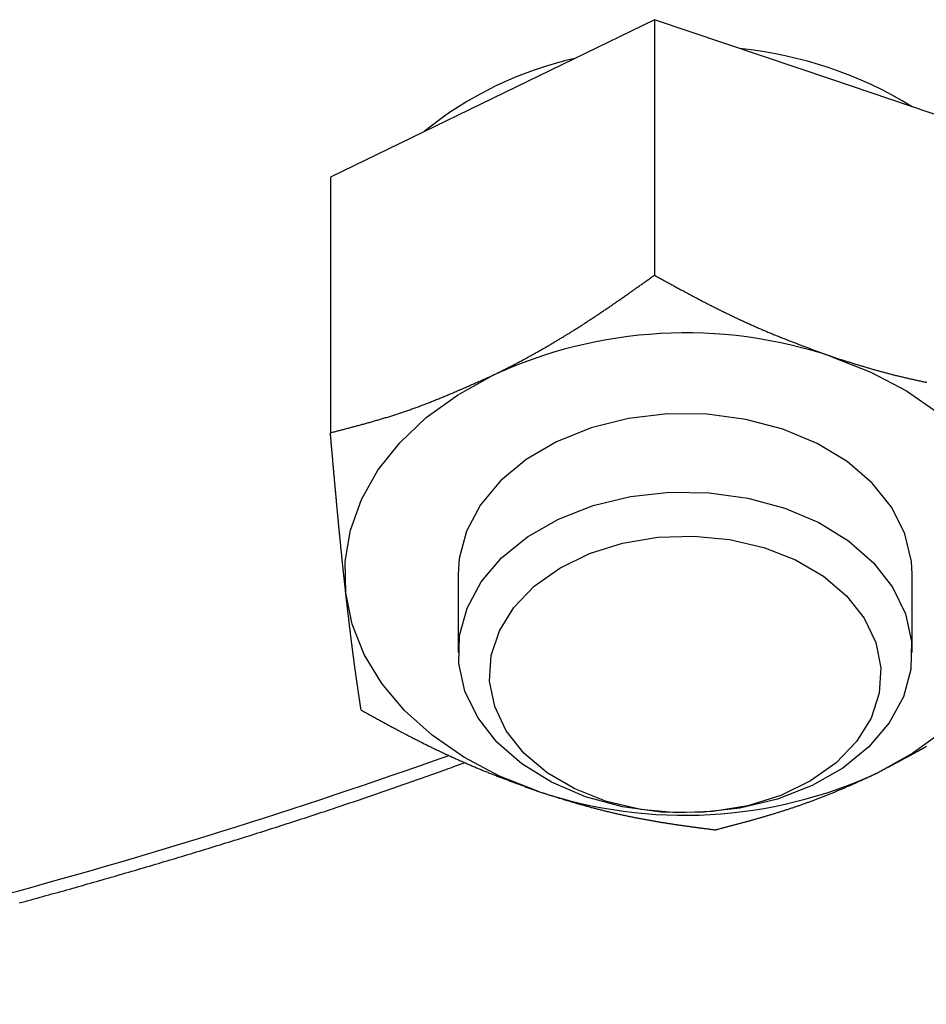
# Model space of a CAD drawing. Units: millimetres. Extents: x 226 to 1490, y 68 to 595.
# Drawn here: x 881 to 905, y 152 to 178 of the extents above; entities that cross this region are included whole.
import ezdxf

# ---------------------------------------------------------------- set-up
doc = ezdxf.new("R2010")
doc.units = ezdxf.units.MM

msp = doc.modelspace()

# ---------------------------------------------------------------- linework, layer by layer
at = {"color": 7, "linetype": 'Continuous'}
for p, q in [((897.627, 177.891), (893.344, 175.81)), ((897.627, 177.891), (897.627, 171.141)), ((902.316, 176.308), (897.627, 177.891)), ((907.006, 174.725), (902.316, 176.308)), ((893.344, 175.81), (889.061, 173.73)), ((889.061, 173.73), (889.061, 166.98)), ((892.439, 163.246), (892.439, 161.177)), ((904.439, 161.177), (904.439, 163.246))]:
    msp.add_line(p, q, dxfattribs=at)
at = {"color": 7, "linetype": 'Continuous', "flags": 128}
for points in [[(902.316, 168.989), (903.343, 168.582), (904.286, 168.084), (905.129, 167.503), (905.858, 166.849), (906.46, 166.134), (906.924, 165.369), (907.243, 164.568), (907.412, 163.744)], [(889.467, 162.749), (889.452, 163.581), (889.591, 164.408), (889.881, 165.214), (890.317, 165.988), (890.893, 166.714), (891.597, 167.381), (892.419, 167.977), (893.344, 168.492)], [(904.439, 163.246), (904.421, 163.578), (904.249, 164.307), (903.9, 165.004), (903.385, 165.648), (902.72, 166.219), (901.925, 166.699), (901.024, 167.075), (900.044, 167.334), (899.016, 167.469), (897.97, 167.476), (896.939, 167.354), (895.953, 167.107), (895.042, 166.743), (894.235, 166.273), (893.556, 165.711), (893.025, 165.074), (892.658, 164.381), (892.467, 163.654), (892.439, 163.246)], [(892.956, 159.455), (892.616, 160.154), (892.454, 160.885), (892.473, 161.624), (892.673, 162.35), (893.049, 163.04), (893.588, 163.674), (894.275, 164.231), (895.088, 164.696), (896.003, 165.054), (896.992, 165.295), (898.026, 165.41), (899.071, 165.396), (900.098, 165.254), (901.074, 164.989), (901.97, 164.608), (902.759, 164.122), (903.416, 163.547), (903.923, 162.9), (904.262, 162.2), (904.425, 161.47), (904.406, 160.73), (904.206, 160.004), (903.83, 159.314), (903.291, 158.681), (902.604, 158.123), (901.791, 157.658), (900.875, 157.3), (899.886, 157.06), (898.853, 156.945), (897.807, 156.958), (896.781, 157.1), (895.805, 157.365), (894.909, 157.747), (894.12, 158.232), (893.462, 158.807), (892.956, 159.455)], [(893.709, 159.109), (893.404, 159.748), (893.269, 160.417), (893.311, 161.092), (893.528, 161.75), (893.912, 162.368), (894.45, 162.926), (895.124, 163.405), (895.91, 163.788), (896.783, 164.062), (897.713, 164.218), (898.667, 164.251), (899.613, 164.159), (900.519, 163.946), (901.355, 163.619), (902.091, 163.188), (902.703, 162.67), (903.17, 162.08), (903.475, 161.441), (903.609, 160.772), (903.567, 160.097), (903.351, 159.439), (902.967, 158.821), (902.429, 158.263), (901.755, 157.784), (900.968, 157.401), (900.095, 157.127), (899.166, 156.971), (898.212, 156.938), (897.266, 157.03), (896.36, 157.243), (895.524, 157.57), (894.788, 158.001), (894.176, 158.519), (893.709, 159.109)], [(907.412, 163.744), (907.427, 162.911), (907.288, 162.085), (906.998, 161.278), (906.562, 160.505), (905.986, 159.779), (905.281, 159.112), (904.46, 158.516), (903.535, 158)], [(894.562, 157.503), (893.535, 157.91), (892.592, 158.408), (891.749, 158.989), (891.021, 159.643), (890.419, 160.359), (889.955, 161.124), (889.636, 161.925), (889.467, 162.749)]]:
    msp.add_lwpolyline(points, dxfattribs=at)
at = {"color": 7}
for points in [[(893.344, 168.492, 0), (893.367, 168.503, 0), (893.39, 168.515, 0), (893.413, 168.526, 0), (893.435, 168.537, 0), (893.458, 168.548, 0), (893.481, 168.559, 0), (893.504, 168.571, 0), (893.526, 168.582, 0), (893.549, 168.593, 0), (893.572, 168.605, 0), (893.595, 168.616, 0), (893.617, 168.627, 0), (893.64, 168.639, 0), (893.663, 168.65, 0), (893.686, 168.662, 0), (893.708, 168.673, 0), (893.731, 168.685, 0), (893.754, 168.696, 0), (893.777, 168.708, 0), (893.799, 168.72, 0), (893.822, 168.731, 0), (893.845, 168.743, 0), (893.868, 168.755, 0), (893.89, 168.767, 0), (893.913, 168.778, 0), (893.936, 168.79, 0), (893.959, 168.802, 0), (893.981, 168.814, 0), (894.004, 168.826, 0), (894.027, 168.838, 0), (894.05, 168.85, 0), (894.072, 168.862, 0), (894.095, 168.874, 0), (894.118, 168.886, 0), (894.141, 168.899, 0), (894.163, 168.911, 0), (894.186, 168.923, 0), (894.209, 168.935, 0), (894.232, 168.948, 0), (894.254, 168.96, 0), (894.277, 168.972, 0), (894.3, 168.985, 0), (894.322, 168.997, 0), (894.345, 169.01, 0), (894.368, 169.022, 0), (894.391, 169.035, 0), (894.413, 169.047, 0), (894.436, 169.06, 0), (894.459, 169.073, 0), (894.481, 169.085, 0), (894.504, 169.098, 0), (894.527, 169.111, 0), (894.549, 169.124, 0), (894.572, 169.136, 0), (894.595, 169.149, 0), (894.618, 169.162, 0), (894.64, 169.175, 0), (894.663, 169.188, 0), (894.686, 169.201, 0), (894.708, 169.214, 0), (894.731, 169.227, 0), (894.754, 169.24, 0), (894.776, 169.253, 0), (894.799, 169.266, 0), (894.821, 169.28, 0), (894.844, 169.293, 0), (894.867, 169.306, 0), (894.889, 169.319, 0), (894.912, 169.333, 0), (894.935, 169.346, 0), (894.957, 169.359, 0), (894.98, 169.373, 0), (895.002, 169.386, 0), (895.025, 169.399, 0), (895.048, 169.413, 0), (895.07, 169.426, 0), (895.093, 169.44, 0), (895.115, 169.454, 0), (895.138, 169.467, 0), (895.161, 169.481, 0), (895.183, 169.495, 0), (895.206, 169.508, 0), (895.228, 169.522, 0), (895.251, 169.536, 0), (895.273, 169.55, 0), (895.296, 169.563, 0), (895.318, 169.577, 0), (895.341, 169.591, 0), (895.363, 169.605, 0), (895.386, 169.619, 0), (895.408, 169.633, 0), (895.431, 169.647, 0), (895.453, 169.661, 0), (895.476, 169.675, 0), (895.498, 169.689, 0), (895.521, 169.703, 0), (895.543, 169.717, 0), (895.566, 169.732, 0), (895.588, 169.746, 0), (895.61, 169.76, 0), (895.633, 169.774, 0), (895.655, 169.789, 0), (895.678, 169.803, 0), (895.7, 169.817, 0), (895.722, 169.832, 0), (895.745, 169.846, 0), (895.767, 169.861, 0), (895.789, 169.875, 0), (895.812, 169.89, 0), (895.834, 169.904, 0), (895.857, 169.919, 0), (895.879, 169.933, 0), (895.901, 169.948, 0), (895.923, 169.963, 0), (895.946, 169.977, 0), (895.968, 169.992, 0), (895.99, 170.007, 0), (896.013, 170.021, 0), (896.035, 170.036, 0), (896.057, 170.051, 0), (896.079, 170.066, 0), (896.102, 170.081, 0), (896.124, 170.095, 0), (896.146, 170.11, 0), (896.168, 170.125, 0), (896.191, 170.14, 0), (896.213, 170.155, 0), (896.235, 170.17, 0), (896.257, 170.185, 0), (896.28, 170.2, 0), (896.302, 170.215, 0), (896.324, 170.23, 0), (896.346, 170.245, 0), (896.368, 170.26, 0), (896.391, 170.275, 0), (896.413, 170.291, 0), (896.435, 170.306, 0), (896.457, 170.321, 0), (896.479, 170.336, 0), (896.501, 170.351, 0), (896.524, 170.366, 0), (896.546, 170.382, 0), (896.568, 170.397, 0), (896.59, 170.412, 0), (896.612, 170.427, 0), (896.634, 170.443, 0), (896.656, 170.458, 0), (896.679, 170.473, 0), (896.701, 170.489, 0), (896.723, 170.504, 0), (896.745, 170.519, 0), (896.767, 170.535, 0), (896.789, 170.55, 0), (896.811, 170.565, 0), (896.833, 170.581, 0), (896.855, 170.596, 0), (896.878, 170.612, 0), (896.9, 170.627, 0), (896.922, 170.643, 0), (896.944, 170.658, 0), (896.966, 170.674, 0), (896.988, 170.689, 0), (897.01, 170.704, 0), (897.032, 170.72, 0), (897.054, 170.736, 0), (897.076, 170.751, 0), (897.098, 170.767, 0), (897.12, 170.782, 0), (897.142, 170.798, 0), (897.164, 170.813, 0), (897.187, 170.829, 0), (897.209, 170.844, 0), (897.231, 170.86, 0), (897.253, 170.875, 0), (897.275, 170.891, 0), (897.297, 170.907, 0), (897.319, 170.922, 0), (897.341, 170.938, 0), (897.363, 170.953, 0), (897.385, 170.969, 0), (897.407, 170.985, 0), (897.429, 171, 0), (897.451, 171.016, 0), (897.473, 171.031, 0), (897.495, 171.047, 0), (897.517, 171.063, 0), (897.539, 171.078, 0), (897.561, 171.094, 0), (897.583, 171.11, 0), (897.605, 171.125, 0), (897.627, 171.141, 0)], [(897.627, 171.141, 0), (897.651, 171.128, 0), (897.676, 171.114, 0), (897.7, 171.101, 0), (897.724, 171.088, 0), (897.748, 171.075, 0), (897.772, 171.061, 0), (897.796, 171.048, 0), (897.82, 171.035, 0), (897.844, 171.022, 0), (897.868, 171.009, 0), (897.892, 170.995, 0), (897.916, 170.982, 0), (897.94, 170.969, 0), (897.964, 170.956, 0), (897.988, 170.943, 0), (898.012, 170.929, 0), (898.036, 170.916, 0), (898.06, 170.903, 0), (898.084, 170.89, 0), (898.109, 170.877, 0), (898.133, 170.864, 0), (898.157, 170.851, 0), (898.181, 170.837, 0), (898.205, 170.824, 0), (898.229, 170.811, 0), (898.253, 170.798, 0), (898.277, 170.785, 0), (898.301, 170.772, 0), (898.325, 170.759, 0), (898.35, 170.746, 0), (898.374, 170.733, 0), (898.398, 170.72, 0), (898.422, 170.707, 0), (898.446, 170.694, 0), (898.47, 170.681, 0), (898.494, 170.668, 0), (898.519, 170.655, 0), (898.543, 170.642, 0), (898.567, 170.629, 0), (898.591, 170.617, 0), (898.615, 170.604, 0), (898.64, 170.591, 0), (898.664, 170.578, 0), (898.688, 170.565, 0), (898.712, 170.552, 0), (898.736, 170.54, 0), (898.761, 170.527, 0), (898.785, 170.514, 0), (898.809, 170.502, 0), (898.833, 170.489, 0), (898.858, 170.476, 0), (898.882, 170.464, 0), (898.906, 170.451, 0), (898.931, 170.438, 0), (898.955, 170.426, 0), (898.979, 170.413, 0), (899.004, 170.401, 0), (899.028, 170.388, 0), (899.052, 170.376, 0), (899.077, 170.363, 0), (899.101, 170.351, 0), (899.125, 170.339, 0), (899.15, 170.326, 0), (899.174, 170.314, 0), (899.199, 170.302, 0), (899.223, 170.289, 0), (899.247, 170.277, 0), (899.272, 170.265, 0), (899.296, 170.253, 0), (899.321, 170.241, 0), (899.345, 170.228, 0), (899.369, 170.216, 0), (899.394, 170.204, 0), (899.418, 170.192, 0), (899.443, 170.18, 0), (899.467, 170.168, 0), (899.492, 170.156, 0), (899.516, 170.144, 0), (899.541, 170.132, 0), (899.565, 170.12, 0), (899.59, 170.109, 0), (899.614, 170.097, 0), (899.639, 170.085, 0), (899.663, 170.073, 0), (899.688, 170.061, 0), (899.713, 170.05, 0), (899.737, 170.038, 0), (899.762, 170.026, 0), (899.786, 170.015, 0), (899.811, 170.003, 0), (899.835, 169.992, 0), (899.86, 169.98, 0), (899.885, 169.969, 0), (899.909, 169.957, 0), (899.934, 169.946, 0), (899.958, 169.934, 0), (899.983, 169.923, 0), (900.008, 169.912, 0), (900.032, 169.9, 0), (900.057, 169.889, 0), (900.082, 169.878, 0), (900.106, 169.867, 0), (900.131, 169.856, 0), (900.156, 169.844, 0), (900.18, 169.833, 0), (900.205, 169.822, 0), (900.23, 169.811, 0), (900.254, 169.8, 0), (900.279, 169.789, 0), (900.304, 169.779, 0), (900.328, 169.768, 0), (900.353, 169.757, 0), (900.378, 169.746, 0), (900.403, 169.735, 0), (900.427, 169.725, 0), (900.452, 169.714, 0), (900.477, 169.703, 0), (900.502, 169.693, 0), (900.526, 169.682, 0), (900.551, 169.672, 0), (900.576, 169.661, 0), (900.601, 169.651, 0), (900.625, 169.64, 0), (900.65, 169.63, 0), (900.675, 169.619, 0), (900.7, 169.609, 0), (900.724, 169.599, 0), (900.749, 169.589, 0), (900.774, 169.578, 0), (900.799, 169.568, 0), (900.824, 169.558, 0), (900.848, 169.548, 0), (900.873, 169.538, 0), (900.898, 169.528, 0), (900.923, 169.518, 0), (900.948, 169.508, 0), (900.973, 169.498, 0), (900.997, 169.488, 0), (901.022, 169.478, 0), (901.047, 169.468, 0), (901.072, 169.458, 0), (901.097, 169.449, 0), (901.122, 169.439, 0), (901.146, 169.429, 0), (901.171, 169.419, 0), (901.196, 169.41, 0), (901.221, 169.4, 0), (901.246, 169.39, 0), (901.271, 169.381, 0), (901.296, 169.371, 0), (901.32, 169.361, 0), (901.345, 169.352, 0), (901.37, 169.342, 0), (901.395, 169.333, 0), (901.42, 169.323, 0), (901.445, 169.314, 0), (901.47, 169.304, 0), (901.495, 169.295, 0), (901.519, 169.285, 0), (901.544, 169.276, 0), (901.569, 169.267, 0), (901.594, 169.257, 0), (901.619, 169.248, 0), (901.644, 169.238, 0), (901.669, 169.229, 0), (901.694, 169.22, 0), (901.719, 169.211, 0), (901.744, 169.201, 0), (901.769, 169.192, 0), (901.793, 169.183, 0), (901.818, 169.173, 0), (901.843, 169.164, 0), (901.868, 169.155, 0), (901.893, 169.146, 0), (901.918, 169.136, 0), (901.943, 169.127, 0), (901.968, 169.118, 0), (901.993, 169.109, 0), (902.018, 169.1, 0), (902.043, 169.09, 0), (902.068, 169.081, 0), (902.092, 169.072, 0), (902.117, 169.063, 0), (902.142, 169.054, 0), (902.167, 169.045, 0), (902.192, 169.035, 0), (902.217, 169.026, 0), (902.242, 169.017, 0), (902.267, 169.008, 0), (902.292, 168.999, 0), (902.317, 168.99, 0)], [(902.317, 168.99, 0), (902.342, 168.982, 0), (902.367, 168.974, 0), (902.392, 168.966, 0), (902.416, 168.958, 0), (902.441, 168.95, 0), (902.466, 168.942, 0), (902.491, 168.935, 0), (902.516, 168.927, 0), (902.541, 168.919, 0), (902.566, 168.911, 0), (902.591, 168.903, 0), (902.616, 168.895, 0), (902.641, 168.888, 0), (902.666, 168.88, 0), (902.691, 168.872, 0), (902.715, 168.864, 0), (902.74, 168.857, 0), (902.765, 168.849, 0), (902.79, 168.841, 0), (902.815, 168.833, 0), (902.84, 168.826, 0), (902.865, 168.818, 0), (902.89, 168.81, 0), (902.915, 168.803, 0), (902.94, 168.795, 0), (902.965, 168.787, 0), (902.989, 168.78, 0), (903.014, 168.772, 0), (903.039, 168.765, 0), (903.064, 168.757, 0), (903.089, 168.75, 0), (903.114, 168.742, 0), (903.139, 168.735, 0), (903.164, 168.727, 0), (903.189, 168.72, 0), (903.213, 168.713, 0), (903.238, 168.705, 0), (903.263, 168.698, 0), (903.288, 168.691, 0), (903.313, 168.683, 0), (903.338, 168.676, 0), (903.363, 168.669, 0), (903.388, 168.662, 0), (903.412, 168.655, 0), (903.437, 168.648, 0), (903.462, 168.641, 0), (903.487, 168.634, 0), (903.512, 168.627, 0), (903.537, 168.62, 0), (903.561, 168.613, 0), (903.586, 168.606, 0), (903.611, 168.599, 0), (903.636, 168.592, 0), (903.661, 168.586, 0), (903.686, 168.579, 0), (903.71, 168.572, 0), (903.735, 168.566, 0), (903.76, 168.559, 0), (903.785, 168.552, 0), (903.81, 168.546, 0), (903.835, 168.539, 0), (903.859, 168.533, 0), (903.884, 168.527, 0), (903.909, 168.52, 0), (903.934, 168.514, 0), (903.958, 168.508, 0), (903.983, 168.502, 0), (904.008, 168.495, 0), (904.033, 168.489, 0), (904.058, 168.483, 0), (904.082, 168.477, 0), (904.107, 168.471, 0), (904.132, 168.465, 0), (904.157, 168.459, 0), (904.181, 168.453, 0), (904.206, 168.447, 0), (904.231, 168.442, 0), (904.256, 168.436, 0), (904.28, 168.43, 0), (904.305, 168.424, 0), (904.33, 168.419, 0), (904.354, 168.413, 0), (904.379, 168.407, 0), (904.404, 168.402, 0), (904.428, 168.396, 0), (904.453, 168.391, 0), (904.478, 168.385, 0), (904.502, 168.38, 0), (904.527, 168.374, 0), (904.552, 168.369, 0), (904.576, 168.364, 0), (904.601, 168.358, 0), (904.626, 168.353, 0), (904.65, 168.348, 0), (904.675, 168.343, 0), (904.7, 168.338, 0), (904.724, 168.333, 0), (904.749, 168.328, 0), (904.773, 168.323, 0), (904.798, 168.318, 0), (904.822, 168.313, 0)], [(889.061, 166.98, 0), (889.088, 166.987, 0), (889.114, 166.994, 0), (889.141, 167.001, 0), (889.167, 167.008, 0), (889.194, 167.014, 0), (889.22, 167.021, 0), (889.247, 167.028, 0), (889.273, 167.035, 0), (889.3, 167.042, 0), (889.326, 167.049, 0), (889.353, 167.055, 0), (889.379, 167.062, 0), (889.406, 167.069, 0), (889.432, 167.076, 0), (889.459, 167.083, 0), (889.485, 167.09, 0), (889.512, 167.097, 0), (889.538, 167.104, 0), (889.565, 167.111, 0), (889.591, 167.118, 0), (889.618, 167.125, 0), (889.644, 167.132, 0), (889.671, 167.139, 0), (889.697, 167.146, 0), (889.724, 167.153, 0), (889.75, 167.16, 0), (889.777, 167.167, 0), (889.803, 167.174, 0), (889.83, 167.181, 0), (889.857, 167.189, 0), (889.883, 167.196, 0), (889.91, 167.203, 0), (889.936, 167.21, 0), (889.963, 167.218, 0), (889.989, 167.225, 0), (890.016, 167.232, 0), (890.043, 167.24, 0), (890.069, 167.247, 0), (890.096, 167.255, 0), (890.122, 167.262, 0), (890.149, 167.27, 0), (890.176, 167.277, 0), (890.202, 167.285, 0), (890.229, 167.292, 0), (890.255, 167.3, 0), (890.282, 167.308, 0), (890.309, 167.316, 0), (890.335, 167.323, 0), (890.362, 167.331, 0), (890.389, 167.339, 0), (890.415, 167.347, 0), (890.442, 167.355, 0), (890.469, 167.363, 0), (890.495, 167.371, 0), (890.522, 167.379, 0), (890.549, 167.387, 0), (890.576, 167.395, 0), (890.602, 167.404, 0), (890.629, 167.412, 0), (890.656, 167.42, 0), (890.682, 167.429, 0), (890.709, 167.437, 0), (890.736, 167.445, 0), (890.763, 167.454, 0), (890.79, 167.463, 0), (890.816, 167.471, 0), (890.843, 167.48, 0), (890.87, 167.489, 0), (890.897, 167.498, 0), (890.924, 167.506, 0), (890.95, 167.515, 0), (890.977, 167.524, 0), (891.004, 167.533, 0), (891.031, 167.543, 0), (891.058, 167.552, 0), (891.085, 167.561, 0), (891.112, 167.57, 0), (891.139, 167.58, 0), (891.166, 167.589, 0), (891.193, 167.599, 0), (891.219, 167.608, 0), (891.246, 167.618, 0), (891.273, 167.628, 0), (891.3, 167.637, 0), (891.327, 167.647, 0), (891.354, 167.657, 0), (891.381, 167.667, 0), (891.408, 167.677, 0), (891.435, 167.687, 0), (891.463, 167.698, 0), (891.49, 167.708, 0), (891.517, 167.718, 0), (891.544, 167.728, 0), (891.571, 167.739, 0), (891.598, 167.749, 0), (891.625, 167.76, 0), (891.652, 167.77, 0), (891.679, 167.781, 0), (891.706, 167.791, 0), (891.733, 167.802, 0), (891.761, 167.813, 0), (891.788, 167.824, 0), (891.815, 167.834, 0), (891.842, 167.845, 0), (891.869, 167.856, 0), (891.896, 167.867, 0), (891.924, 167.878, 0), (891.951, 167.889, 0), (891.978, 167.9, 0), (892.005, 167.912, 0), (892.032, 167.923, 0), (892.06, 167.934, 0), (892.087, 167.945, 0), (892.114, 167.957, 0), (892.141, 167.968, 0), (892.169, 167.979, 0), (892.196, 167.991, 0), (892.223, 168.002, 0), (892.25, 168.014, 0), (892.278, 168.025, 0), (892.305, 168.037, 0), (892.332, 168.048, 0), (892.36, 168.06, 0), (892.387, 168.072, 0), (892.414, 168.083, 0), (892.442, 168.095, 0), (892.469, 168.107, 0), (892.496, 168.119, 0), (892.523, 168.13, 0), (892.551, 168.142, 0), (892.578, 168.154, 0), (892.605, 168.166, 0), (892.633, 168.178, 0), (892.66, 168.19, 0), (892.687, 168.202, 0), (892.715, 168.214, 0), (892.742, 168.226, 0), (892.769, 168.238, 0), (892.797, 168.25, 0), (892.824, 168.262, 0), (892.852, 168.274, 0), (892.879, 168.286, 0), (892.906, 168.298, 0), (892.934, 168.31, 0), (892.961, 168.322, 0), (892.988, 168.334, 0), (893.016, 168.346, 0), (893.043, 168.358, 0), (893.071, 168.37, 0), (893.098, 168.383, 0), (893.125, 168.395, 0), (893.153, 168.407, 0), (893.18, 168.419, 0), (893.207, 168.431, 0), (893.235, 168.443, 0), (893.262, 168.456, 0), (893.29, 168.468, 0), (893.317, 168.48, 0), (893.344, 168.492, 0)], [(889.467, 162.749, 0), (889.465, 162.769, 0), (889.463, 162.788, 0), (889.461, 162.808, 0), (889.459, 162.827, 0), (889.457, 162.847, 0), (889.454, 162.867, 0), (889.452, 162.886, 0), (889.45, 162.906, 0), (889.448, 162.926, 0), (889.446, 162.945, 0), (889.444, 162.965, 0), (889.442, 162.985, 0), (889.439, 163.005, 0), (889.437, 163.025, 0), (889.435, 163.045, 0), (889.433, 163.064, 0), (889.431, 163.084, 0), (889.429, 163.104, 0), (889.426, 163.124, 0), (889.424, 163.145, 0), (889.422, 163.165, 0), (889.42, 163.185, 0), (889.418, 163.205, 0), (889.416, 163.225, 0), (889.413, 163.245, 0), (889.411, 163.266, 0), (889.409, 163.286, 0), (889.407, 163.306, 0), (889.405, 163.327, 0), (889.403, 163.347, 0), (889.401, 163.368, 0), (889.398, 163.388, 0), (889.396, 163.409, 0), (889.394, 163.429, 0), (889.392, 163.45, 0), (889.39, 163.47, 0), (889.388, 163.491, 0), (889.385, 163.512, 0), (889.383, 163.532, 0), (889.381, 163.553, 0), (889.379, 163.574, 0), (889.377, 163.595, 0), (889.375, 163.616, 0), (889.372, 163.636, 0), (889.37, 163.657, 0), (889.368, 163.678, 0), (889.366, 163.699, 0), (889.364, 163.72, 0), (889.362, 163.741, 0), (889.36, 163.762, 0), (889.357, 163.783, 0), (889.355, 163.805, 0), (889.353, 163.826, 0), (889.351, 163.847, 0), (889.349, 163.868, 0), (889.347, 163.889, 0), (889.345, 163.911, 0), (889.342, 163.932, 0), (889.34, 163.953, 0), (889.338, 163.975, 0), (889.336, 163.996, 0), (889.334, 164.018, 0), (889.332, 164.039, 0), (889.329, 164.061, 0), (889.327, 164.082, 0), (889.325, 164.104, 0), (889.323, 164.125, 0), (889.321, 164.147, 0), (889.319, 164.169, 0), (889.317, 164.19, 0), (889.314, 164.212, 0), (889.312, 164.234, 0), (889.31, 164.256, 0), (889.308, 164.277, 0), (889.306, 164.299, 0), (889.304, 164.321, 0), (889.302, 164.343, 0), (889.299, 164.365, 0), (889.297, 164.387, 0), (889.295, 164.409, 0), (889.293, 164.431, 0), (889.291, 164.453, 0), (889.289, 164.475, 0), (889.287, 164.497, 0), (889.284, 164.519, 0), (889.282, 164.541, 0), (889.28, 164.563, 0), (889.278, 164.586, 0), (889.276, 164.608, 0), (889.274, 164.63, 0), (889.272, 164.652, 0), (889.27, 164.675, 0), (889.267, 164.697, 0), (889.265, 164.719, 0), (889.263, 164.742, 0), (889.261, 164.764, 0), (889.259, 164.787, 0), (889.257, 164.809, 0), (889.255, 164.832, 0), (889.252, 164.854, 0), (889.25, 164.877, 0), (889.248, 164.899, 0), (889.246, 164.922, 0), (889.244, 164.945, 0), (889.242, 164.967, 0), (889.24, 164.99, 0), (889.238, 165.013, 0), (889.236, 165.036, 0), (889.233, 165.058, 0), (889.231, 165.081, 0), (889.229, 165.104, 0), (889.227, 165.127, 0), (889.225, 165.15, 0), (889.223, 165.172, 0), (889.221, 165.195, 0), (889.219, 165.218, 0), (889.216, 165.241, 0), (889.214, 165.264, 0), (889.212, 165.287, 0), (889.21, 165.31, 0), (889.208, 165.333, 0), (889.206, 165.356, 0), (889.204, 165.379, 0), (889.202, 165.403, 0), (889.2, 165.426, 0), (889.197, 165.449, 0), (889.195, 165.472, 0), (889.193, 165.495, 0), (889.191, 165.518, 0), (889.189, 165.541, 0), (889.187, 165.565, 0), (889.185, 165.588, 0), (889.183, 165.611, 0), (889.181, 165.635, 0), (889.179, 165.658, 0), (889.176, 165.681, 0), (889.174, 165.704, 0), (889.172, 165.728, 0), (889.17, 165.751, 0), (889.168, 165.775, 0), (889.166, 165.798, 0), (889.164, 165.821, 0), (889.162, 165.845, 0), (889.16, 165.868, 0), (889.157, 165.892, 0), (889.155, 165.915, 0), (889.153, 165.939, 0), (889.151, 165.962, 0), (889.149, 165.986, 0), (889.147, 166.009, 0), (889.145, 166.033, 0), (889.143, 166.056, 0), (889.141, 166.08, 0), (889.139, 166.103, 0), (889.137, 166.127, 0), (889.134, 166.15, 0), (889.132, 166.174, 0), (889.13, 166.198, 0), (889.128, 166.221, 0), (889.126, 166.245, 0), (889.124, 166.269, 0), (889.122, 166.292, 0), (889.12, 166.316, 0), (889.118, 166.339, 0), (889.116, 166.363, 0), (889.113, 166.387, 0), (889.111, 166.411, 0), (889.109, 166.434, 0), (889.107, 166.458, 0), (889.105, 166.482, 0), (889.103, 166.505, 0), (889.101, 166.529, 0), (889.099, 166.553, 0), (889.097, 166.576, 0), (889.095, 166.6, 0), (889.093, 166.624, 0), (889.09, 166.648, 0), (889.088, 166.671, 0), (889.086, 166.695, 0), (889.084, 166.719, 0), (889.082, 166.743, 0), (889.08, 166.766, 0), (889.078, 166.79, 0), (889.076, 166.814, 0), (889.074, 166.838, 0), (889.072, 166.861, 0), (889.07, 166.885, 0), (889.067, 166.909, 0), (889.065, 166.933, 0), (889.063, 166.957, 0), (889.061, 166.98, 0)], [(889.874, 159.654, 0), (889.871, 159.671, 0), (889.869, 159.687, 0), (889.866, 159.704, 0), (889.864, 159.721, 0), (889.861, 159.737, 0), (889.859, 159.754, 0), (889.856, 159.77, 0), (889.854, 159.787, 0), (889.851, 159.804, 0), (889.848, 159.82, 0), (889.846, 159.837, 0), (889.843, 159.854, 0), (889.841, 159.87, 0), (889.838, 159.887, 0), (889.836, 159.904, 0), (889.833, 159.92, 0), (889.831, 159.937, 0), (889.828, 159.954, 0), (889.826, 159.971, 0), (889.823, 159.987, 0), (889.821, 160.004, 0), (889.818, 160.021, 0), (889.816, 160.038, 0), (889.813, 160.055, 0), (889.811, 160.072, 0), (889.808, 160.088, 0), (889.806, 160.105, 0), (889.803, 160.122, 0), (889.801, 160.139, 0), (889.798, 160.156, 0), (889.796, 160.173, 0), (889.793, 160.19, 0), (889.791, 160.207, 0), (889.788, 160.225, 0), (889.786, 160.242, 0), (889.783, 160.259, 0), (889.781, 160.276, 0), (889.778, 160.293, 0), (889.776, 160.311, 0), (889.773, 160.328, 0), (889.77, 160.345, 0), (889.768, 160.363, 0), (889.765, 160.38, 0), (889.763, 160.398, 0), (889.76, 160.415, 0), (889.758, 160.433, 0), (889.755, 160.45, 0), (889.753, 160.468, 0), (889.75, 160.486, 0), (889.748, 160.503, 0), (889.745, 160.521, 0), (889.743, 160.539, 0), (889.74, 160.557, 0), (889.738, 160.575, 0), (889.735, 160.593, 0), (889.733, 160.611, 0), (889.73, 160.629, 0), (889.727, 160.647, 0), (889.725, 160.665, 0), (889.722, 160.683, 0), (889.72, 160.701, 0), (889.717, 160.72, 0), (889.715, 160.738, 0), (889.712, 160.757, 0), (889.71, 160.775, 0), (889.707, 160.794, 0), (889.705, 160.812, 0), (889.702, 160.831, 0), (889.7, 160.85, 0), (889.697, 160.868, 0), (889.694, 160.887, 0), (889.692, 160.906, 0), (889.689, 160.925, 0), (889.687, 160.944, 0), (889.684, 160.963, 0), (889.682, 160.983, 0), (889.679, 161.002, 0), (889.677, 161.021, 0), (889.674, 161.041, 0), (889.671, 161.06, 0), (889.669, 161.08, 0), (889.666, 161.099, 0), (889.664, 161.119, 0), (889.661, 161.139, 0), (889.659, 161.159, 0), (889.656, 161.178, 0), (889.654, 161.198, 0), (889.651, 161.218, 0), (889.648, 161.238, 0), (889.646, 161.259, 0), (889.643, 161.279, 0), (889.641, 161.299, 0), (889.638, 161.319, 0), (889.636, 161.34, 0), (889.633, 161.36, 0), (889.63, 161.381, 0), (889.628, 161.401, 0), (889.625, 161.422, 0), (889.623, 161.443, 0), (889.62, 161.464, 0), (889.618, 161.484, 0), (889.615, 161.505, 0), (889.612, 161.526, 0), (889.61, 161.547, 0), (889.607, 161.568, 0), (889.605, 161.589, 0), (889.602, 161.61, 0), (889.6, 161.631, 0), (889.597, 161.652, 0), (889.594, 161.674, 0), (889.592, 161.695, 0), (889.589, 161.716, 0), (889.587, 161.737, 0), (889.584, 161.759, 0), (889.581, 161.78, 0), (889.579, 161.802, 0), (889.576, 161.823, 0), (889.574, 161.845, 0), (889.571, 161.866, 0), (889.569, 161.888, 0), (889.566, 161.91, 0), (889.563, 161.931, 0), (889.561, 161.953, 0), (889.558, 161.975, 0), (889.556, 161.996, 0), (889.553, 162.018, 0), (889.55, 162.04, 0), (889.548, 162.062, 0), (889.545, 162.084, 0), (889.543, 162.106, 0), (889.54, 162.128, 0), (889.537, 162.15, 0), (889.535, 162.172, 0), (889.532, 162.194, 0), (889.53, 162.216, 0), (889.527, 162.238, 0), (889.525, 162.26, 0), (889.522, 162.282, 0), (889.519, 162.304, 0), (889.517, 162.326, 0), (889.514, 162.348, 0), (889.512, 162.37, 0), (889.509, 162.393, 0), (889.506, 162.415, 0), (889.504, 162.437, 0), (889.501, 162.459, 0), (889.499, 162.482, 0), (889.496, 162.504, 0), (889.493, 162.526, 0), (889.491, 162.548, 0), (889.488, 162.571, 0), (889.486, 162.593, 0), (889.483, 162.615, 0), (889.48, 162.637, 0), (889.478, 162.66, 0), (889.475, 162.682, 0), (889.473, 162.704, 0), (889.47, 162.727, 0), (889.467, 162.749, 0)], [(889.874, 159.654, 0), (889.898, 159.641, 0), (889.922, 159.628, 0), (889.946, 159.614, 0), (889.97, 159.601, 0), (889.994, 159.588, 0), (890.018, 159.575, 0), (890.042, 159.562, 0), (890.066, 159.548, 0), (890.09, 159.535, 0), (890.114, 159.522, 0), (890.138, 159.509, 0), (890.162, 159.495, 0), (890.186, 159.482, 0), (890.21, 159.469, 0), (890.234, 159.456, 0), (890.258, 159.443, 0), (890.283, 159.43, 0), (890.307, 159.416, 0), (890.331, 159.403, 0), (890.355, 159.39, 0), (890.379, 159.377, 0), (890.403, 159.364, 0), (890.427, 159.351, 0), (890.451, 159.338, 0), (890.475, 159.325, 0), (890.499, 159.311, 0), (890.523, 159.298, 0), (890.548, 159.285, 0), (890.572, 159.272, 0), (890.596, 159.259, 0), (890.62, 159.246, 0), (890.644, 159.233, 0), (890.668, 159.22, 0), (890.692, 159.207, 0), (890.716, 159.194, 0), (890.741, 159.181, 0), (890.765, 159.168, 0), (890.789, 159.156, 0), (890.813, 159.143, 0), (890.837, 159.13, 0), (890.862, 159.117, 0), (890.886, 159.104, 0), (890.91, 159.091, 0), (890.934, 159.078, 0), (890.958, 159.066, 0), (890.983, 159.053, 0), (891.007, 159.04, 0), (891.031, 159.028, 0), (891.055, 159.015, 0), (891.08, 159.002, 0), (891.104, 158.99, 0), (891.128, 158.977, 0), (891.152, 158.964, 0), (891.177, 158.952, 0), (891.201, 158.939, 0), (891.225, 158.927, 0), (891.25, 158.914, 0), (891.274, 158.902, 0), (891.298, 158.889, 0), (891.323, 158.877, 0), (891.347, 158.864, 0), (891.372, 158.852, 0), (891.396, 158.84, 0), (891.42, 158.827, 0), (891.445, 158.815, 0), (891.469, 158.803, 0), (891.494, 158.79, 0), (891.518, 158.778, 0), (891.542, 158.766, 0), (891.567, 158.754, 0), (891.591, 158.742, 0), (891.616, 158.73, 0), (891.64, 158.718, 0), (891.665, 158.705, 0), (891.689, 158.693, 0), (891.714, 158.681, 0), (891.738, 158.669, 0), (891.763, 158.657, 0), (891.787, 158.646, 0), (891.812, 158.634, 0), (891.836, 158.622, 0), (891.861, 158.61, 0), (891.885, 158.598, 0), (891.91, 158.586, 0), (891.934, 158.575, 0), (891.959, 158.563, 0), (891.983, 158.551, 0), (892.008, 158.54, 0), (892.032, 158.528, 0), (892.057, 158.516, 0), (892.082, 158.505, 0), (892.106, 158.493, 0), (892.131, 158.482, 0), (892.155, 158.47, 0), (892.18, 158.459, 0), (892.205, 158.448, 0), (892.229, 158.436, 0), (892.254, 158.425, 0), (892.279, 158.414, 0), (892.303, 158.402, 0), (892.328, 158.391, 0), (892.353, 158.38, 0), (892.377, 158.369, 0), (892.402, 158.358, 0), (892.427, 158.347, 0), (892.451, 158.336, 0), (892.476, 158.325, 0), (892.501, 158.314, 0), (892.525, 158.303, 0), (892.55, 158.292, 0), (892.575, 158.281, 0), (892.599, 158.27, 0), (892.624, 158.259, 0), (892.649, 158.249, 0), (892.674, 158.238, 0), (892.698, 158.227, 0), (892.723, 158.217, 0), (892.748, 158.206, 0), (892.772, 158.195, 0), (892.797, 158.185, 0), (892.822, 158.174, 0), (892.847, 158.164, 0), (892.872, 158.153, 0), (892.896, 158.143, 0), (892.921, 158.133, 0), (892.946, 158.122, 0), (892.971, 158.112, 0), (892.995, 158.102, 0), (893.02, 158.092, 0), (893.045, 158.082, 0), (893.07, 158.071, 0), (893.095, 158.061, 0), (893.119, 158.051, 0), (893.144, 158.041, 0), (893.169, 158.031, 0), (893.194, 158.021, 0), (893.219, 158.011, 0), (893.244, 158.001, 0), (893.268, 157.991, 0), (893.293, 157.982, 0), (893.318, 157.972, 0), (893.343, 157.962, 0), (893.368, 157.952, 0), (893.393, 157.942, 0), (893.417, 157.933, 0), (893.442, 157.923, 0), (893.467, 157.913, 0), (893.492, 157.904, 0), (893.517, 157.894, 0), (893.542, 157.884, 0), (893.567, 157.875, 0), (893.591, 157.865, 0), (893.616, 157.856, 0), (893.641, 157.846, 0), (893.666, 157.837, 0), (893.691, 157.827, 0), (893.716, 157.818, 0), (893.741, 157.808, 0), (893.766, 157.799, 0), (893.791, 157.789, 0), (893.815, 157.78, 0), (893.84, 157.771, 0), (893.865, 157.761, 0), (893.89, 157.752, 0), (893.915, 157.742, 0), (893.94, 157.733, 0), (893.965, 157.724, 0), (893.99, 157.715, 0), (894.015, 157.705, 0), (894.04, 157.696, 0), (894.065, 157.687, 0), (894.089, 157.677, 0), (894.114, 157.668, 0), (894.139, 157.659, 0), (894.164, 157.65, 0), (894.189, 157.641, 0), (894.214, 157.631, 0), (894.239, 157.622, 0), (894.264, 157.613, 0), (894.289, 157.604, 0), (894.314, 157.595, 0), (894.339, 157.585, 0), (894.364, 157.576, 0), (894.388, 157.567, 0), (894.413, 157.558, 0), (894.438, 157.549, 0), (894.463, 157.54, 0), (894.488, 157.53, 0), (894.513, 157.521, 0), (894.538, 157.512, 0), (894.563, 157.503, 0)], [(904.82, 158.69, 0), (904.793, 158.675, 0), (904.766, 158.66, 0), (904.738, 158.645, 0), (904.711, 158.63, 0), (904.684, 158.615, 0), (904.657, 158.6, 0), (904.629, 158.585, 0), (904.602, 158.57, 0), (904.575, 158.555, 0), (904.547, 158.54, 0), (904.52, 158.525, 0), (904.493, 158.51, 0), (904.466, 158.495, 0), (904.438, 158.48, 0), (904.411, 158.466, 0), (904.384, 158.451, 0), (904.356, 158.436, 0), (904.329, 158.421, 0), (904.302, 158.407, 0), (904.274, 158.392, 0), (904.247, 158.377, 0), (904.22, 158.363, 0), (904.192, 158.348, 0), (904.165, 158.333, 0), (904.138, 158.319, 0), (904.11, 158.304, 0), (904.083, 158.29, 0), (904.056, 158.275, 0), (904.028, 158.261, 0), (904.001, 158.246, 0), (903.973, 158.232, 0), (903.946, 158.217, 0), (903.919, 158.203, 0), (903.891, 158.188, 0), (903.864, 158.174, 0), (903.837, 158.159, 0), (903.809, 158.145, 0), (903.782, 158.13, 0), (903.754, 158.116, 0), (903.727, 158.101, 0), (903.7, 158.087, 0), (903.672, 158.073, 0), (903.645, 158.058, 0), (903.618, 158.044, 0), (903.59, 158.029, 0), (903.563, 158.015, 0), (903.535, 158, 0)], [(880.836, 154.559, 0), (880.915, 154.581, 0), (880.994, 154.602, 0), (881.072, 154.624, 0), (881.151, 154.645, 0), (881.23, 154.667, 0), (881.308, 154.688, 0), (881.387, 154.71, 0), (881.465, 154.732, 0), (881.544, 154.753, 0), (881.623, 154.775, 0), (881.701, 154.797, 0), (881.78, 154.819, 0), (881.858, 154.84, 0), (881.937, 154.862, 0), (882.015, 154.884, 0), (882.094, 154.906, 0), (882.172, 154.928, 0), (882.25, 154.95, 0), (882.329, 154.972, 0), (882.407, 154.994, 0), (882.485, 155.016, 0), (882.564, 155.039, 0), (882.642, 155.061, 0), (882.72, 155.083, 0), (882.798, 155.105, 0), (882.877, 155.128, 0), (882.955, 155.15, 0), (883.033, 155.172, 0), (883.111, 155.195, 0), (883.189, 155.217, 0), (883.268, 155.24, 0), (883.346, 155.262, 0), (883.424, 155.285, 0), (883.502, 155.307, 0), (883.58, 155.33, 0), (883.658, 155.353, 0), (883.736, 155.375, 0), (883.814, 155.398, 0), (883.892, 155.421, 0), (883.97, 155.444, 0), (884.048, 155.467, 0), (884.126, 155.489, 0), (884.203, 155.512, 0), (884.281, 155.535, 0), (884.359, 155.558, 0), (884.437, 155.581, 0), (884.515, 155.604, 0), (884.593, 155.627, 0), (884.67, 155.651, 0), (884.748, 155.674, 0), (884.826, 155.697, 0), (884.904, 155.72, 0), (884.981, 155.743, 0), (885.059, 155.767, 0), (885.137, 155.79, 0), (885.214, 155.813, 0), (885.292, 155.837, 0), (885.369, 155.86, 0), (885.447, 155.884, 0), (885.525, 155.907, 0), (885.602, 155.931, 0), (885.68, 155.954, 0), (885.757, 155.978, 0), (885.834, 156.001, 0), (885.912, 156.025, 0), (885.989, 156.049, 0), (886.067, 156.073, 0), (886.144, 156.096, 0), (886.222, 156.12, 0), (886.299, 156.144, 0), (886.376, 156.168, 0), (886.453, 156.192, 0), (886.531, 156.216, 0), (886.608, 156.24, 0), (886.685, 156.264, 0), (886.762, 156.288, 0), (886.84, 156.312, 0), (886.917, 156.336, 0), (886.994, 156.36, 0), (887.071, 156.385, 0), (887.148, 156.409, 0), (887.225, 156.433, 0), (887.302, 156.458, 0), (887.379, 156.482, 0), (887.456, 156.506, 0), (887.533, 156.531, 0), (887.61, 156.555, 0), (887.687, 156.58, 0), (887.763, 156.605, 0), (887.84, 156.629, 0), (887.917, 156.654, 0), (887.994, 156.679, 0), (888.071, 156.704, 0), (888.147, 156.728, 0), (888.224, 156.753, 0), (888.301, 156.778, 0), (888.377, 156.803, 0), (888.454, 156.828, 0), (888.53, 156.853, 0), (888.607, 156.878, 0), (888.683, 156.904, 0), (888.76, 156.929, 0), (888.836, 156.954, 0), (888.913, 156.979, 0), (888.989, 157.005, 0), (889.065, 157.03, 0), (889.142, 157.056, 0), (889.218, 157.081, 0), (889.294, 157.107, 0), (889.37, 157.132, 0), (889.446, 157.158, 0), (889.522, 157.184, 0), (889.599, 157.209, 0), (889.675, 157.235, 0), (889.751, 157.261, 0), (889.827, 157.287, 0), (889.903, 157.313, 0), (889.979, 157.339, 0), (890.054, 157.365, 0), (890.13, 157.391, 0), (890.206, 157.417, 0), (890.282, 157.443, 0), (890.358, 157.47, 0), (890.433, 157.496, 0), (890.509, 157.522, 0), (890.585, 157.548, 0), (890.661, 157.575, 0), (890.736, 157.601, 0), (890.812, 157.627, 0), (890.888, 157.654, 0), (890.963, 157.68, 0), (891.039, 157.707, 0), (891.114, 157.733, 0), (891.19, 157.76, 0), (891.266, 157.786, 0), (891.341, 157.813, 0), (891.417, 157.84, 0), (891.492, 157.866, 0), (891.568, 157.893, 0), (891.643, 157.92, 0), (891.719, 157.946, 0), (891.794, 157.973, 0), (891.87, 158, 0), (891.945, 158.026, 0), (892.02, 158.053, 0), (892.096, 158.08, 0), (892.171, 158.107, 0), (892.247, 158.133, 0), (892.322, 158.16, 0), (892.398, 158.187, 0), (892.473, 158.214, 0), (892.548, 158.24, 0), (892.624, 158.267, 0)], [(903.535, 158, 0), (903.513, 157.99, 0), (903.49, 157.979, 0), (903.467, 157.968, 0), (903.444, 157.957, 0), (903.422, 157.946, 0), (903.399, 157.935, 0), (903.376, 157.924, 0), (903.353, 157.913, 0), (903.331, 157.903, 0), (903.308, 157.892, 0), (903.285, 157.881, 0), (903.262, 157.87, 0), (903.24, 157.86, 0), (903.217, 157.849, 0), (903.194, 157.838, 0), (903.171, 157.828, 0), (903.149, 157.817, 0), (903.126, 157.807, 0), (903.103, 157.796, 0), (903.08, 157.786, 0), (903.058, 157.775, 0), (903.035, 157.765, 0), (903.012, 157.755, 0), (902.989, 157.744, 0), (902.967, 157.734, 0), (902.944, 157.724, 0), (902.921, 157.714, 0), (902.898, 157.704, 0), (902.876, 157.693, 0), (902.853, 157.683, 0), (902.83, 157.673, 0), (902.807, 157.663, 0), (902.785, 157.653, 0), (902.762, 157.643, 0), (902.739, 157.633, 0), (902.716, 157.624, 0), (902.694, 157.614, 0), (902.671, 157.604, 0), (902.648, 157.594, 0), (902.625, 157.584, 0), (902.603, 157.575, 0), (902.58, 157.565, 0), (902.557, 157.555, 0), (902.535, 157.546, 0), (902.512, 157.536, 0), (902.489, 157.527, 0), (902.466, 157.517, 0), (902.444, 157.508, 0), (902.421, 157.499, 0), (902.398, 157.489, 0), (902.376, 157.48, 0), (902.353, 157.471, 0), (902.33, 157.461, 0), (902.308, 157.452, 0), (902.285, 157.443, 0), (902.262, 157.434, 0), (902.24, 157.425, 0), (902.217, 157.415, 0), (902.194, 157.406, 0), (902.172, 157.397, 0), (902.149, 157.388, 0), (902.126, 157.38, 0), (902.104, 157.371, 0), (902.081, 157.362, 0), (902.058, 157.353, 0), (902.036, 157.344, 0), (902.013, 157.335, 0), (901.99, 157.327, 0), (901.968, 157.318, 0), (901.945, 157.309, 0), (901.922, 157.301, 0), (901.9, 157.292, 0), (901.877, 157.284, 0), (901.855, 157.275, 0), (901.832, 157.267, 0), (901.809, 157.258, 0), (901.787, 157.25, 0), (901.764, 157.242, 0), (901.742, 157.233, 0), (901.719, 157.225, 0), (901.697, 157.217, 0), (901.674, 157.209, 0), (901.652, 157.2, 0), (901.629, 157.192, 0), (901.606, 157.184, 0), (901.584, 157.176, 0), (901.561, 157.168, 0), (901.539, 157.16, 0), (901.516, 157.152, 0), (901.494, 157.144, 0), (901.471, 157.136, 0), (901.449, 157.129, 0), (901.426, 157.121, 0), (901.404, 157.113, 0), (901.382, 157.105, 0), (901.359, 157.098, 0), (901.337, 157.09, 0), (901.314, 157.082, 0), (901.292, 157.075, 0), (901.269, 157.067, 0), (901.247, 157.06, 0), (901.225, 157.052, 0), (901.202, 157.045, 0), (901.18, 157.038, 0), (901.157, 157.03, 0), (901.135, 157.023, 0), (901.113, 157.016, 0), (901.09, 157.008, 0), (901.068, 157.001, 0), (901.046, 156.994, 0), (901.023, 156.987, 0), (901.001, 156.98, 0), (900.979, 156.973, 0), (900.956, 156.966, 0), (900.934, 156.959, 0), (900.912, 156.952, 0), (900.889, 156.945, 0), (900.867, 156.938, 0), (900.845, 156.931, 0), (900.823, 156.924, 0), (900.8, 156.917, 0), (900.778, 156.91, 0), (900.756, 156.904, 0), (900.733, 156.897, 0), (900.711, 156.89, 0), (900.689, 156.884, 0), (900.667, 156.877, 0), (900.645, 156.87, 0), (900.622, 156.864, 0), (900.6, 156.857, 0), (900.578, 156.851, 0), (900.556, 156.844, 0), (900.534, 156.838, 0), (900.511, 156.831, 0), (900.489, 156.825, 0), (900.467, 156.818, 0), (900.445, 156.812, 0), (900.423, 156.805, 0), (900.4, 156.799, 0), (900.378, 156.793, 0), (900.356, 156.786, 0), (900.334, 156.78, 0), (900.312, 156.774, 0), (900.29, 156.768, 0), (900.268, 156.761, 0), (900.245, 156.755, 0), (900.223, 156.749, 0), (900.201, 156.743, 0), (900.179, 156.737, 0), (900.157, 156.73, 0), (900.135, 156.724, 0), (900.113, 156.718, 0), (900.091, 156.712, 0), (900.069, 156.706, 0), (900.046, 156.7, 0), (900.024, 156.694, 0), (900.002, 156.688, 0), (899.98, 156.682, 0), (899.958, 156.676, 0), (899.936, 156.67, 0), (899.914, 156.664, 0), (899.892, 156.658, 0), (899.87, 156.652, 0), (899.848, 156.646, 0), (899.826, 156.64, 0), (899.804, 156.634, 0), (899.781, 156.628, 0), (899.759, 156.622, 0), (899.737, 156.617, 0), (899.715, 156.611, 0), (899.693, 156.605, 0), (899.671, 156.599, 0), (899.649, 156.593, 0), (899.627, 156.587, 0), (899.605, 156.581, 0), (899.583, 156.576, 0), (899.561, 156.57, 0), (899.539, 156.564, 0), (899.517, 156.558, 0), (899.495, 156.552, 0), (899.473, 156.546, 0), (899.451, 156.541, 0), (899.429, 156.535, 0), (899.407, 156.529, 0), (899.385, 156.523, 0), (899.362, 156.518, 0), (899.34, 156.512, 0), (899.318, 156.506, 0), (899.296, 156.5, 0), (899.274, 156.494, 0), (899.252, 156.489, 0)], [(894.563, 157.503, 0), (894.588, 157.495, 0), (894.613, 157.487, 0), (894.638, 157.479, 0), (894.663, 157.471, 0), (894.688, 157.464, 0), (894.712, 157.456, 0), (894.737, 157.448, 0), (894.762, 157.44, 0), (894.787, 157.432, 0), (894.812, 157.424, 0), (894.837, 157.417, 0), (894.862, 157.409, 0), (894.887, 157.401, 0), (894.912, 157.393, 0), (894.937, 157.385, 0), (894.962, 157.378, 0), (894.987, 157.37, 0), (895.011, 157.362, 0), (895.036, 157.354, 0), (895.061, 157.347, 0), (895.086, 157.339, 0), (895.111, 157.331, 0), (895.136, 157.324, 0), (895.161, 157.316, 0), (895.186, 157.308, 0), (895.211, 157.301, 0), (895.236, 157.293, 0), (895.261, 157.285, 0), (895.285, 157.278, 0), (895.31, 157.27, 0), (895.335, 157.263, 0), (895.36, 157.255, 0), (895.385, 157.248, 0), (895.41, 157.241, 0), (895.435, 157.233, 0), (895.46, 157.226, 0), (895.484, 157.218, 0), (895.509, 157.211, 0), (895.534, 157.204, 0), (895.559, 157.197, 0), (895.584, 157.189, 0), (895.609, 157.182, 0), (895.634, 157.175, 0), (895.659, 157.168, 0), (895.683, 157.161, 0), (895.708, 157.154, 0), (895.733, 157.147, 0), (895.758, 157.14, 0), (895.783, 157.133, 0), (895.808, 157.126, 0), (895.833, 157.119, 0), (895.857, 157.112, 0), (895.882, 157.106, 0), (895.907, 157.099, 0), (895.932, 157.092, 0), (895.957, 157.085, 0), (895.981, 157.079, 0), (896.006, 157.072, 0), (896.031, 157.066, 0), (896.056, 157.059, 0), (896.081, 157.053, 0), (896.106, 157.046, 0), (896.13, 157.04, 0), (896.155, 157.034, 0), (896.18, 157.027, 0), (896.205, 157.021, 0), (896.229, 157.015, 0), (896.254, 157.009, 0), (896.279, 157.003, 0), (896.304, 156.996, 0), (896.329, 156.99, 0), (896.353, 156.984, 0), (896.378, 156.978, 0), (896.403, 156.972, 0), (896.428, 156.967, 0), (896.452, 156.961, 0), (896.477, 156.955, 0), (896.502, 156.949, 0), (896.526, 156.943, 0), (896.551, 156.938, 0), (896.576, 156.932, 0), (896.601, 156.926, 0), (896.625, 156.921, 0), (896.65, 156.915, 0), (896.675, 156.909, 0), (896.699, 156.904, 0), (896.724, 156.899, 0), (896.749, 156.893, 0), (896.773, 156.888, 0), (896.798, 156.882, 0), (896.823, 156.877, 0), (896.847, 156.872, 0), (896.872, 156.867, 0), (896.896, 156.861, 0), (896.921, 156.856, 0), (896.946, 156.851, 0), (896.97, 156.846, 0), (896.995, 156.841, 0), (897.019, 156.836, 0), (897.044, 156.831, 0), (897.069, 156.826, 0), (897.093, 156.821, 0), (897.118, 156.816, 0), (897.142, 156.811, 0), (897.167, 156.806, 0), (897.191, 156.802, 0), (897.216, 156.797, 0), (897.24, 156.792, 0), (897.265, 156.787, 0), (897.289, 156.783, 0), (897.314, 156.778, 0), (897.338, 156.774, 0), (897.363, 156.769, 0), (897.387, 156.765, 0), (897.412, 156.76, 0), (897.436, 156.756, 0), (897.461, 156.751, 0), (897.485, 156.747, 0), (897.51, 156.742, 0), (897.534, 156.738, 0), (897.559, 156.734, 0), (897.583, 156.73, 0), (897.607, 156.725, 0), (897.632, 156.721, 0), (897.656, 156.717, 0), (897.68, 156.713, 0), (897.705, 156.709, 0), (897.729, 156.705, 0), (897.753, 156.701, 0), (897.778, 156.697, 0), (897.802, 156.693, 0), (897.826, 156.689, 0), (897.851, 156.685, 0), (897.875, 156.681, 0), (897.899, 156.677, 0), (897.924, 156.673, 0), (897.948, 156.669, 0), (897.972, 156.666, 0), (897.996, 156.662, 0), (898.021, 156.658, 0), (898.045, 156.654, 0), (898.069, 156.651, 0), (898.094, 156.647, 0), (898.118, 156.643, 0), (898.142, 156.64, 0), (898.166, 156.636, 0), (898.19, 156.633, 0), (898.215, 156.629, 0), (898.239, 156.626, 0), (898.263, 156.622, 0), (898.287, 156.618, 0), (898.311, 156.615, 0), (898.336, 156.612, 0), (898.36, 156.608, 0), (898.384, 156.605, 0), (898.408, 156.601, 0), (898.432, 156.598, 0), (898.456, 156.594, 0), (898.481, 156.591, 0), (898.505, 156.588, 0), (898.529, 156.584, 0), (898.553, 156.581, 0), (898.577, 156.578, 0), (898.601, 156.574, 0), (898.626, 156.571, 0), (898.65, 156.568, 0), (898.674, 156.565, 0), (898.698, 156.561, 0), (898.722, 156.558, 0), (898.746, 156.555, 0), (898.77, 156.552, 0), (898.794, 156.548, 0), (898.819, 156.545, 0), (898.843, 156.542, 0), (898.867, 156.539, 0), (898.891, 156.536, 0), (898.915, 156.533, 0), (898.939, 156.529, 0), (898.963, 156.526, 0), (898.987, 156.523, 0), (899.011, 156.52, 0), (899.035, 156.517, 0), (899.06, 156.514, 0), (899.084, 156.51, 0), (899.108, 156.507, 0), (899.132, 156.504, 0), (899.156, 156.501, 0), (899.18, 156.498, 0), (899.204, 156.495, 0), (899.228, 156.492, 0), (899.252, 156.489, 0)]]:
    msp.add_polyline3d(points, dxfattribs=at)
at = {"color": 7, "linetype": 'Continuous'}
for centre, radius, start, end in [((898.787, 166.364), 10.82, 58.5158, 84.1832), ((897.666, 167.386), 9.722, 102.754, 129.0562), ((898.457, 157.437), 12.18, 71.5269, 114.8207), ((898.422, 169.056), 12.18, 251.5271, 294.8201)]:
    msp.add_arc(centre, radius, start, end, dxfattribs=at)
at = {"color": 8, "linetype": 'Continuous'}
msp.add_arc((839.104, 307.449), 158.167, 280.40343, 289.61094, dxfattribs=at)

doc.saveas('drawing.dxf')
